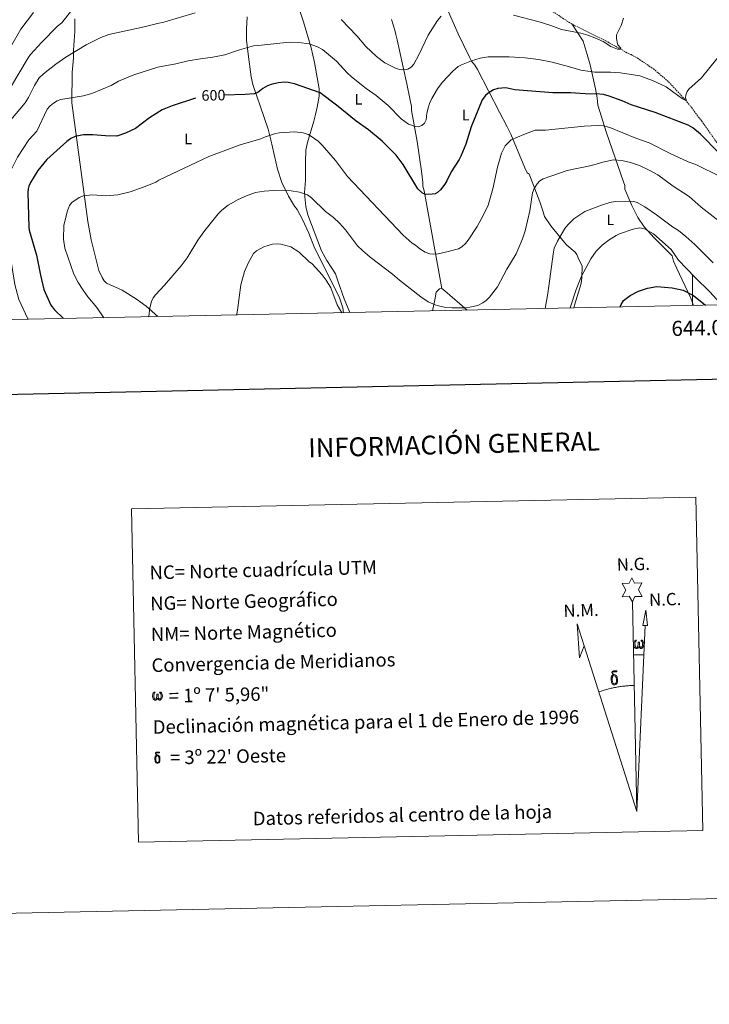
# Model space of a CAD drawing. Units: metres. Extents: x 640580 to 645096, y 4734097 to 4737159.
# Drawn here: x 643553 to 644011, y 4734097 to 4734750 of the extents above; entities that cross this region are included whole.
import ezdxf
from ezdxf.enums import TextEntityAlignment as Align

# ---------------------------------------------------------------- set-up
doc = ezdxf.new("R2010")
doc.units = ezdxf.units.M
doc.header["$MEASUREMENT"] = 0
doc.linetypes.add('TRAZOSX2', pattern=[1.5, 1, -0.5])
for name, color, linetype, lineweight in [('Level 11', 142, 'Continuous', 13), ('Level 36', 92, 'Continuous', 0), ('Level 37', 92, 'Continuous', 0), ('Level 4', 36, 'Continuous', 30), ('Level 41', 39, 'Continuous', 0), ('Level 5', 36, 'Continuous', 0), ('Level 61', 19, 'Continuous', 0), ('Level 63', 7, 'Continuous', 0)]:
    doc.layers.add(name, color=color, linetype=linetype, lineweight=lineweight)
doc.styles.add('Arial', font='ARIAL.TTF', dxfattribs={"height": 0.2})

msp = doc.modelspace()

# ---------------------------------------------------------------- linework, layer by layer
at = {"layer": 'Level 11', "color": 142, "linetype": 'TRAZOSX2', "lineweight": 13}
for points in [[(643919.8, 4734747.36, 589.56), (643914.28, 4734750.81, 589.08), (643893.54, 4734764.74, 587.31), (643892.12, 4734765.61, 587.17), (643889.11, 4734766.84, 586.09), (643882.77, 4734770.74, 585.67), (643874.65, 4734776.52, 585.51), (643868.86, 4734781.33, 585.42), (643863.36, 4734786.58, 585.16), (643858.06, 4734792.4, 584.64), (643848.78, 4734804.07, 583.51), (643842.27, 4734813.49, 582.26), (643834.23, 4734823.04, 581.23), (643827.97, 4734830.44, 580.82)], [(644051.7, 4734608.44, 606.3), (644049.96, 4734610.54, 605.76), (644047.36, 4734613.06, 605.48), (644046.16, 4734615.23, 605.21), (644042.49, 4734624.09, 604.12), (644028.23, 4734650.4, 601.79), (644025.79, 4734654.57, 600.84), (644023.17, 4734658.37, 600.84), (644016.06, 4734668.62, 600.06), (644006.13, 4734682.86, 598.11), (644004.39, 4734684.97, 597.29), (643999.66, 4734691.45, 596.49), (643994.96, 4734697.2, 595.66), (643983.89, 4734709.08, 594.07), (643974.37, 4734717.21, 593.22), (643964.04, 4734724.22, 592.46), (643959.32, 4734726.96, 592.1), (643956.32, 4734728.19, 591.82), (643953.73, 4734729.86, 591.28), (643942.79, 4734735.83, 590.45), (643921.41, 4734746.36, 589.71), (643919.8, 4734747.36, 589.56)]]:
    msp.add_polyline3d(points, dxfattribs=at)
at = {"layer": 'Level 36', "color": 92, "linetype": 'Continuous', "lineweight": 0}
for points in [[(643772.56, 4734555.82, 617.02), (643768.76, 4734564.97, 616.73), (643764.59, 4734576.88, 614.87), (643762.95, 4734581.53, 614.49), (643757.14, 4734590.38, 614.49), (643753.74, 4734596.75, 614.49), (643744.55, 4734620.75, 611.35), (643743.36, 4734626.25, 610.78), (643742.5, 4734632.87, 610.15), (643742.46, 4734635.43, 609.87), (643743.05, 4734643.38, 609.45), (643743.03, 4734655.88, 608.59), (643743.3, 4734663.62, 607.78), (643744.32, 4734668.58, 606.78), (643748.56, 4734682.79, 604.56), (643749.76, 4734687.2, 603.16), (643750.89, 4734692.07, 602.36), (643752.03, 4734699.45, 601.31), (643752.05, 4734704.32, 600.5), (643748.97, 4734721.79, 597.13), (643746.89, 4734731.38, 595.24), (643741.61, 4734748.68, 592.05), (643734.8, 4734769.79, 588.89)], [(643835.55, 4734760.97, 588.4), (643844.39, 4734740.82, 591.4), (643851.82, 4734725.25, 594), (643853.21, 4734722.57, 594.48), (643855.38, 4734720.05, 595.04), (643857.14, 4734717.08, 595.74), (643871.9, 4734688.73, 601.45), (643876.95, 4734678.97, 603.15), (643878.1, 4734676.75, 602.97), (643879.38, 4734674.21, 603.48), (643888.66, 4734651.76, 609.28), (643890.24, 4734648.44, 610), (643891.53, 4734647.61, 610.28), (643892.51, 4734645.37, 610.73), (643898.63, 4734629.3, 613.82), (643900.89, 4734622.56, 615.04), (643901.79, 4734619.59, 615.17), (643905.84, 4734613.38, 616), (643914.87, 4734602.29, 617.56), (643916.59, 4734600.57, 618.05), (643922, 4734595.85, 620.46), (643923.11, 4734594.31, 620.78), (643923.99, 4734592.19, 620.5), (643926.64, 4734586.68, 620.92), (643926.46, 4734579.12, 621.04), (643925.97, 4734575.13, 621.06), (643921.56, 4734560.8, 620.92), (643921.2, 4734558.91, 620.91)], [(643644.92, 4734553.17, 611.8), (643637.32, 4734559.97, 611.05), (643630.96, 4734564.81, 610.02), (643621.35, 4734570.73, 608.51), (643611.05, 4734575.3, 608.62), (643609.32, 4734576.98, 608.62), (643607.96, 4734579.13, 608.62), (643605.93, 4734583.68, 608.62), (643600.7, 4734604.05, 608.34), (643598.52, 4734616.34, 607.63), (643596.53, 4734631.16, 606.21), (643587.82, 4734694.9, 596.03), (643588.24, 4734715.09, 592.11), (643589.06, 4734724.81, 589.73), (643589.12, 4734729.85, 588.96), (643589.95, 4734742.23, 587.46), (643590, 4734750.78, 586.48)], [(643704.39, 4734751.94, 591.98), (643703.9, 4734743.94, 593.12), (643703.84, 4734736.48, 593.99), (643705.04, 4734727.18, 595.62), (643706.98, 4734712.32, 596.91), (643708.03, 4734707.04, 597.79), (643708.93, 4734704.49, 598.8), (643712.9, 4734693.06, 601.88), (643718.18, 4734677.52, 605.28), (643720.07, 4734670.36, 606.54), (643724.38, 4734651.04, 609.54), (643727.32, 4734642.04, 610.78), (643731.72, 4734633.1, 611.85), (643735.77, 4734626.36, 612.39), (643737.51, 4734624.25, 612.39), (643741.01, 4734617.6, 612.7), (643745.19, 4734608.53, 613.23), (643749.01, 4734598.81, 614.07), (643765.32, 4734566.19, 616.03), (643767.82, 4734559.04, 616.71), (643768.31, 4734555.73, 617.14)], [(643800.18, 4734750.28, 584.58), (643802.32, 4734743.21, 585.3), (643803.09, 4734740.23, 585.8), (643803.82, 4734736.83, 587.11), (643805.38, 4734729.65, 588.2), (643810.2, 4734707.62, 588.88), (643812.3, 4734697.84, 589.86), (643813.4, 4734692.58, 591.05), (643813.44, 4734689.84, 591.92), (643814.18, 4734686.44, 593.23), (643815.44, 4734679.1, 594.66), (643817.06, 4734669.28, 595.7), (643820.02, 4734649.57, 596.82), (643821.02, 4734642.15, 597.6), (643821.03, 4734639.68, 597.99), (643821.79, 4734636.69, 598.91), (643833.5, 4734571.72, 608.94)], [(644000.54, 4734560.56, 625.97), (643998.77, 4734565.38, 625.4), (643989.32, 4734585.42, 620.97), (643987.32, 4734590.01, 620.5), (643986.42, 4734593.41, 620.78), (643981.65, 4734598.27, 620.45), (643974.49, 4734605.32, 619.32), (643967.82, 4734612.74, 618.14), (643963.7, 4734618.93, 617.59), (643960.91, 4734624.28, 617.46), (643959.62, 4734626.81, 616.99), (643954.99, 4734637.75, 613.51), (643954.97, 4734640.22, 613.1), (643954.12, 4734642.66, 612.84), (643942.79, 4734674.99, 605.83), (643937.03, 4734693.38, 601.76), (643936.67, 4734698.4, 600.8), (643935.6, 4734704.16, 599.37), (643931.9, 4734720.28, 592.8), (643930.07, 4734727.15, 591.01), (643927.31, 4734735.86, 590.42), (643919.8, 4734747.36, 589.57)], [(643833.5, 4734571.72, 608.93), (643833.32, 4734571.85, 608.91), (643832.1, 4734571.53, 608.89), (643829.74, 4734569.34, 609.04), (643828.9, 4734564.33, 609.24), (643827.25, 4734556.96, 611.07)], [(643850.39, 4734557.44, 611.09), (643835.54, 4734570.3, 609.23), (643833.5, 4734571.72, 608.93)]]:
    msp.add_polyline3d(points, dxfattribs=at)
at = {"layer": 'Level 4', "color": 36, "linetype": 'Continuous', "lineweight": 30}
for points in [[(643918.93, 4734701.62, 600.01), (643907.25, 4734701.63, 600.01), (643881.94, 4734703.62, 600.01), (643876.12, 4734704.9, 600.01), (643870.73, 4734704.59, 600.01), (643867.82, 4734703.52, 600.01), (643864.39, 4734701.47, 600.01), (643862.54, 4734699.79, 600.01), (643860.32, 4734697.05, 600.01), (643853.09, 4734679.08, 600.01), (643849.38, 4734667.59, 600.01), (643846.12, 4734659.6, 600.01), (643845.03, 4734657.35, 600.01), (643839.76, 4734649.16, 600.01), (643836.95, 4734643.13, 600.01), (643835.64, 4734641.02, 600.01), (643832.72, 4734637.22, 600.01), (643830.7, 4734635.46, 600.01), (643829.06, 4734634.65, 600.01), (643827.02, 4734634.28, 600.01), (643822.92, 4734634.21, 600.01), (643820.61, 4734635.11, 600.01), (643817.54, 4734637.82, 600.01), (643807.92, 4734654.13, 600.01), (643803.21, 4734660.3, 600.01), (643793.84, 4734669.62, 600.01), (643784.97, 4734677.05, 600.01), (643776.68, 4734682.8, 600.01), (643763.72, 4734693.47, 600.01), (643752.7, 4734701.59, 600.01), (643735.69, 4734707.63, 600.01), (643731.57, 4734708.43, 600.01), (643729.07, 4734708.58, 600.01), (643725, 4734708.31, 600.01), (643720.16, 4734707.23, 600.01), (643717.85, 4734706.28, 600.01), (643714.81, 4734704.5, 600.01), (643711.37, 4734701.8, 600.01), (643708.99, 4734700.95, 600.01), (643703.02, 4734700.47, 600.01), (643689.1, 4734700.15, 600.01)], [(644017.69, 4734661.52, 600.01), (644005.2, 4734674.13, 600.01), (644000.1, 4734678.34, 600.01), (643996.96, 4734680.22, 600.01), (643975.07, 4734688.52, 600.01), (643959.29, 4734693.57, 600.01), (643953.27, 4734696.2, 600.01), (643944.54, 4734699.43, 600.01), (643940.91, 4734700.45, 600.01), (643938.43, 4734700.73, 600.01), (643928.67, 4734700.91, 600.01), (643918.93, 4734701.62, 600.01)], [(643669.96, 4734698.17, 600.01), (643654.46, 4734693.05, 600.01), (643647.95, 4734690.22, 600.01), (643639.56, 4734684.96, 600.01), (643630.28, 4734677.98, 600.01), (643623.5, 4734674.8, 600.01), (643617.84, 4734672.88, 600.01), (643610.38, 4734673.06, 600.01), (643601.82, 4734673.78, 600.01), (643595.68, 4734673.68, 600.01), (643590.2, 4734672.63, 600.01), (643587.32, 4734671.24, 600.01), (643584.66, 4734669.32, 600.01), (643571.26, 4734657.38, 600.01), (643565.31, 4734649.98, 600.01), (643560.48, 4734642.04, 600.01), (643559.34, 4734639.79, 600.01), (643558.84, 4734637.92, 600.01), (643558.72, 4734635.42, 600.01), (643559.31, 4734612.54, 600.01), (643559.61, 4734610.44, 600.01), (643564.39, 4734593.91, 600.01), (643567.06, 4734580.61, 600.01), (643569.36, 4734571.1, 600.01), (643573.88, 4734560.79, 600.01), (643576.5, 4734557.59, 600.01), (643582.4, 4734551.87, 600.01)], [(643951.87, 4734559.55, 625.01), (643952.6, 4734561.25, 625.01), (643954.04, 4734563.81, 625.01), (643958.47, 4734567.23, 625.01), (643964.01, 4734569.95, 625.01), (643970.14, 4734572.09, 625.01), (643976.37, 4734573.2, 625.01), (643986.53, 4734572.28, 625.01), (643993.85, 4734570.63, 625.01), (644000.52, 4734567.08, 625.01), (644008.58, 4734560.72, 625.01)]]:
    msp.add_polyline3d(points, dxfattribs=at)
at = {"layer": 'Level 5', "color": 36, "linetype": 'Continuous', "lineweight": 0}
for points in [[(643592.49, 4734762.44, 585.01), (643581.34, 4734748.15, 585.01), (643578.51, 4734745.8, 585.01), (643567.78, 4734734.93, 585.01), (643560.42, 4734726.98, 585.01), (643558.84, 4734724.9, 585.01), (643547.32, 4734705.11, 585.01), (643535.61, 4734689.46, 585.01), (643525.35, 4734673.03, 585.01), (643518.75, 4734658.49, 585.01), (643515.54, 4734648.11, 585.01), (643514.77, 4734643.97, 585.01), (643514.08, 4734634.78, 585.01), (643514.93, 4734594.86, 585.01), (643514.8, 4734575.1, 585.01), (643515.07, 4734570.11, 585.01), (643515.79, 4734567.7, 585.01), (643519.99, 4734558.22, 585.01), (643524.17, 4734550.66, 585.01)], [(643508.16, 4734550.33, 580.01), (643504.06, 4734555.88, 580.01), (643500.52, 4734561.58, 580.01), (643498.18, 4734566.86, 580.01), (643497.81, 4734569.33, 580.01), (643497.88, 4734573.02, 580.01), (643499.6, 4734594.36, 580.01), (643498.98, 4734633.83, 580.01), (643499.88, 4734645.87, 580.01), (643500.59, 4734650.59, 580.01), (643504.92, 4734664.12, 580.01), (643509.44, 4734673.08, 580.01), (643512.89, 4734679.13, 580.01), (643524.63, 4734696.54, 580.01), (643535.46, 4734711.6, 580.01), (643543.2, 4734723.74, 580.01), (643547.31, 4734731.87, 580.01), (643554.07, 4734743.86, 580.01), (643562.38, 4734754.92, 580.01)], [(643669.73, 4734754.73, 590.01), (643649.11, 4734748.56, 590.01), (643644.86, 4734747.72, 590.01), (643636.04, 4734745.29, 590.01), (643612.6, 4734740.27, 590.01), (643607.07, 4734738.38, 590.01), (643597.43, 4734733.54, 590.01), (643584, 4734725.24, 590.01), (643577.3, 4734720.54, 590.01), (643569.07, 4734714.3, 590.01), (643566.32, 4734711.56, 590.01), (643563.2, 4734706.55, 590.01), (643559.17, 4734698.61, 590.01), (643557.04, 4734695.08, 590.01), (643547.38, 4734683.59, 590.01)], [(643832.99, 4734752.54, 590.01), (643830.74, 4734749.66, 590.01), (643824.45, 4734739.83, 590.01), (643818.31, 4734726.73, 590.01), (643814.91, 4734720.56, 590.01), (643813.19, 4734718.67, 590.01), (643811.05, 4734717.34, 590.01), (643809.94, 4734716.98, 590.01), (643806.56, 4734716.93, 590.01), (643803.15, 4734717.86, 590.01), (643798.27, 4734720.13, 590.01), (643795.77, 4734721.57, 590.01), (643790.13, 4734725.74, 590.01), (643783.07, 4734732.37, 590.01), (643777.02, 4734739.53, 590.01), (643766.7, 4734750.24, 590.01)], [(643954.06, 4734751.23, 590.01), (643952.55, 4734746.33, 590.01), (643949.48, 4734740.05, 590.01), (643949.47, 4734737.56, 590.01), (643950.15, 4734734.1, 590.01), (643950.35, 4734733.4, 590.01), (643952.46, 4734731.24, 590.01), (643952.04, 4734730.47, 590.01), (643950.18, 4734730.55, 590.01), (643945.75, 4734732.38, 590.01), (643940.7, 4734735.65, 590.01), (643935.19, 4734738.19, 590.01), (643930.57, 4734739.86, 590.01), (643925.73, 4734741.17, 590.01), (643912.92, 4734743.52, 590.01), (643905.88, 4734746.25, 590.01), (643898.07, 4734748.75, 590.01), (643881.21, 4734753.1, 590.01)], [(644020.78, 4734729.9, 595.01), (644005.82, 4734711.52, 595.01), (643997.54, 4734703.96, 595.01), (643996.34, 4734702.41, 595.01), (643995.44, 4734700.02, 595.01), (643995.21, 4734698.24, 595.01), (643996, 4734696.28, 595.01), (643993.84, 4734697.35, 595.01), (643990.81, 4734699.44, 595.01), (643982.41, 4734705.66, 595.01), (643973.38, 4734709.81, 595.01), (643964.92, 4734712.84, 595.01), (643952.25, 4734714.86, 595.01), (643945.43, 4734715.38, 595.01), (643935.17, 4734715.31, 595.01), (643925.78, 4734716.57, 595.01), (643918.4, 4734718.88, 595.01), (643906.85, 4734721.88, 595.01), (643897.64, 4734723.7, 595.01), (643888.77, 4734724.87, 595.01), (643878.16, 4734725.58, 595.01), (643864.39, 4734725.58, 595.01), (643858.9, 4734724.63, 595.01), (643853.26, 4734722.93, 595.01), (643846.54, 4734720.27, 595.01), (643844.4, 4734718.99, 595.01), (643840.82, 4734715.92, 595.01), (643833.75, 4734708.43, 595.01), (643830.73, 4734704.18, 595.01), (643827.01, 4734697.78, 595.01), (643825.42, 4734694.59, 595.01), (643824.65, 4734692.21, 595.01), (643823.55, 4734688.11, 595.01), (643823.18, 4734683.62, 595.01), (643822.01, 4734681.45, 595.01), (643820.18, 4734679.86, 595.01), (643817.9, 4734679.06, 595.01), (643815.82, 4734679.24, 595.01), (643811.31, 4734680.81, 595.01), (643806.5, 4734684.31, 595.01), (643797.97, 4734693.18, 595.01), (643790.03, 4734699.82, 595.01), (643783.4, 4734704.53, 595.01), (643773.66, 4734712.24, 595.01), (643770.78, 4734714.93, 595.01), (643763.63, 4734722.59, 595.01), (643754.25, 4734730.41, 595.01), (643750.94, 4734732.22, 595.01), (643745.56, 4734734.05, 595.01), (643738.57, 4734734.95, 595.01), (643732.09, 4734735.2, 595.01), (643713.89, 4734733.17, 595.01), (643708.55, 4734732.85, 595.01), (643699.17, 4734730.09, 595.01), (643689.6, 4734726.77, 595.01), (643681.43, 4734725.22, 595.01), (643673.35, 4734724.22, 595.01), (643665.18, 4734722.78, 595.01), (643657.01, 4734720.79, 595.01), (643645.03, 4734718.53, 595.01)], [(643645.03, 4734718.53, 595.01), (643629.07, 4734713.45, 595.01), (643618.94, 4734709.38, 595.01), (643614.13, 4734706.41, 595.01), (643601.31, 4734701.13, 595.01), (643595.7, 4734699.72, 595.01), (643580.55, 4734697.19, 595.01), (643578.21, 4734696.3, 595.01), (643575.81, 4734694.85, 595.01), (643573.52, 4734693.01, 595.01), (643571.48, 4734690.85, 595.01), (643564.8, 4734676.2, 595.01), (643559.32, 4734670.49, 595.01), (643551.8, 4734658.92, 595.01), (643547.84, 4734650.96, 595.01), (643545.96, 4734646.32, 595.01), (643544.7, 4734642.18, 595.01), (643543.92, 4734636.37, 595.01), (643544.72, 4734607.9, 595.01), (643549.99, 4734574.52, 595.01), (643552.67, 4734564.46, 595.01), (643558.76, 4734551.69, 595.01), (643558.96, 4734551.39, 595.01)], [(643937.26, 4734680.03, 605.01), (643928.09, 4734679.45, 605.01), (643902.46, 4734676.9, 605.01), (643895.56, 4734676.75, 605.01), (643887.95, 4734674.01, 605.01), (643879.48, 4734670.38, 605.01), (643875.69, 4734666.49, 605.01), (643873.07, 4734661.47, 605.01), (643870.54, 4734652.32, 605.01), (643867.32, 4734637.84, 605.01), (643864.21, 4734627.08, 605.01), (643861.03, 4734620.25, 605.01), (643856.91, 4734612.95, 605.01), (643851.02, 4734603.92, 605.01), (643849.3, 4734601.7, 605.01), (643846.93, 4734599.48, 605.01), (643844.55, 4734598.13, 605.01), (643837.8, 4734596.28, 605.01), (643831.05, 4734594.86, 605.01), (643827.99, 4734594.59, 605.01), (643825.51, 4734594.79, 605.01), (643822.39, 4734595.93, 605.01), (643818.97, 4734598.17, 605.01), (643816.09, 4734600.53, 605.01), (643813.93, 4734601.77, 605.01), (643807.78, 4734607.08, 605.01), (643771, 4734646.16, 605.01), (643762.97, 4734656.75, 605.01), (643754.06, 4734666.88, 605.01), (643751.4, 4734669.46, 605.01), (643746.98, 4734672.67, 605.01), (643744.77, 4734673.95, 605.01), (643741.48, 4734674.99, 605.01), (643735.78, 4734675.77, 605.01), (643725.52, 4734675.18, 605.01), (643723.07, 4734674.66, 605.01), (643715.73, 4734672.18, 605.01), (643713.34, 4734671.05, 605.01), (643699.62, 4734667.11, 605.01), (643678.98, 4734659.36, 605.01), (643645.78, 4734643.76, 605.01), (643643.62, 4734642.41, 605.01), (643636.69, 4734639.53, 605.01), (643626.67, 4734636.02, 605.01), (643618.4, 4734633.93, 605.01), (643610.44, 4734633.33, 605.01), (643601.35, 4734633.88, 605.01), (643595.6, 4734633.25, 605.01), (643592.71, 4734632.16, 605.01), (643587.87, 4734628.86, 605.01), (643586.3, 4734626.9, 605.01), (643584.96, 4734623.38, 605.01), (643582.64, 4734613.91, 605.01), (643582.34, 4734604.63, 605.01), (643583.35, 4734598.57, 605.01), (643589.25, 4734581.28, 605.01), (643592.2, 4734575.74, 605.01), (643595.35, 4734570.61, 605.01), (643598.47, 4734566.29, 605.01), (643604.49, 4734559.17, 605.01), (643609.14, 4734552.43, 605.01)], [(644019.2, 4734645.73, 605.01), (644002.15, 4734653.95, 605.01), (643997.1, 4734655.83, 605.01), (643985.21, 4734661.33, 605.01), (643971.07, 4734668.4, 605.01), (643962.31, 4734671.46, 605.01), (643944.99, 4734678.61, 605.01), (643940.76, 4734679.65, 605.01), (643937.26, 4734680.03, 605.01)], [(644017.63, 4734616.36, 610.01), (644005.68, 4734625.79, 610.01), (643997.7, 4734632.88, 610.01), (643987.1, 4734639.7, 610.01), (643976.89, 4734647.15, 610.01), (643971.19, 4734650.38, 610.01), (643964.81, 4734653.34, 610.01), (643958.87, 4734655.44, 610.01), (643952.95, 4734656.66, 610.01), (643947.6, 4734657.11, 610.01), (643940.51, 4734655.59, 610.01), (643932.82, 4734653.47, 610.01), (643916.77, 4734649.97, 610.01), (643900.9, 4734644.47, 610.01), (643898.52, 4734643.12, 610.01), (643896.84, 4734641.27, 610.01), (643894.88, 4734638.04, 610.01), (643893.82, 4734635.18, 610.01), (643892.05, 4734623.35, 610.01), (643888.76, 4734609.96, 610.01), (643887.05, 4734604.77, 610.01), (643882.88, 4734594.79, 610.01), (643876.68, 4734584.7, 610.01), (643870.4, 4734572.96, 610.01), (643865.29, 4734565.97, 610.01), (643862.93, 4734563.73, 610.01), (643860.74, 4734562.26, 610.01), (643857.41, 4734560.5, 610.01), (643852.12, 4734559.35, 610.01), (643848.9, 4734559.06, 610.01), (643840.38, 4734558.92, 610.01), (643835.28, 4734559.42, 610.01), (643832.27, 4734560.11, 610.01), (643829.2, 4734560.93, 610.01), (643824.51, 4734563.04, 610.01), (643819.63, 4734566.36, 610.01), (643805.48, 4734577.31, 610.01), (643800.9, 4734581.26, 610.01), (643785.89, 4734592.66, 610.01), (643780.89, 4734597.06, 610.01), (643777.65, 4734600.13, 610.01), (643769.62, 4734610.71, 610.01), (643765.61, 4734615.24, 610.01), (643761.62, 4734618.88, 610.01), (643756.31, 4734622.96, 610.01), (643746.99, 4734632, 610.01), (643744.32, 4734633.92, 610.01), (643739.1, 4734635.75, 610.01), (643733.51, 4734636.53, 610.01), (643727.59, 4734636.94, 610.01), (643721.89, 4734636.85, 610.01), (643715.66, 4734636.31, 610.01), (643709.93, 4734635.38, 610.01), (643703.9, 4734633.29, 610.01), (643698.41, 4734630.8, 610.01), (643691.76, 4734626.98, 610.01), (643687.45, 4734623.82, 610.01), (643685.09, 4734621.35, 610.01), (643676.22, 4734610.37, 610.01), (643671.57, 4734603.93, 610.01), (643664.54, 4734592.23, 610.01), (643660.47, 4734586.92, 610.01), (643649.53, 4734574.07, 610.01), (643643.51, 4734567.63, 610.01), (643641.94, 4734565.69, 610.01), (643640.91, 4734563.08, 610.01), (643639.71, 4734559.05, 610.01), (643639.14, 4734553.27, 610.01), (643639.16, 4734553.05, 610.01)], [(644013.55, 4734588.74, 615.01), (644001.55, 4734601.06, 615.01), (643995.56, 4734606.38, 615.01), (643990.69, 4734610.25, 615.01), (643986.72, 4734612.8, 615.01), (643976.1, 4734620.72, 615.01), (643968.37, 4734626.07, 615.01), (643963.29, 4734628.83, 615.01), (643960.89, 4734629.54, 615.01), (643957.51, 4734629.82, 615.01), (643948.64, 4734629.47, 615.01), (643945.15, 4734628.76, 615.01), (643939.51, 4734627.07, 615.01), (643928.54, 4734622.88, 615.01), (643921.27, 4734618.11, 615.01), (643917.14, 4734614.12, 615.01), (643915.3, 4734611.63, 615.01), (643910.36, 4734603.3, 615.01), (643908.22, 4734598.52, 615.01), (643907.44, 4734594.51, 615.01), (643903.91, 4734568.38, 615.01), (643902.15, 4734558.51, 615.01)], [(644019.79, 4734560.96, 620.01), (644015.97, 4734564.66, 620.01), (644011.52, 4734569.62, 620.01), (644001.53, 4734579.3, 620.01), (643990.64, 4734590.49, 620.01), (643985.72, 4734597.63, 620.01), (643973.99, 4734607.97, 620.01), (643967.99, 4734611.39, 620.01), (643965.09, 4734611.95, 620.01), (643960.57, 4734611.07, 620.01), (643951.46, 4734608.02, 620.01), (643949.19, 4734606.96, 620.01), (643944.53, 4734603.98, 620.01), (643939.89, 4734600.52, 620.01), (643936.07, 4734596.63, 620.01), (643932.48, 4734591.55, 620.01), (643926.32, 4734580.08, 620.01), (643922.75, 4734571.06, 620.01), (643918.64, 4734558.86, 620.01)], [(643767.19, 4734555.71, 615.01), (643764.13, 4734561, 615.01), (643759.8, 4734572.29, 615.01), (643756.81, 4734577.38, 615.01), (643754.2, 4734580.95, 615.01), (643747.53, 4734588.06, 615.01), (643745.31, 4734589.77, 615.01), (643738.89, 4734595.85, 615.01), (643733.36, 4734599.42, 615.01), (643726.77, 4734601.29, 615.01), (643724.27, 4734601.49, 615.01), (643721.24, 4734601.1, 615.01), (643715.43, 4734599.54, 615.01), (643710.49, 4734596.69, 615.01), (643708.52, 4734595.04, 615.01), (643705.1, 4734589.13, 615.01), (643702.57, 4734582.98, 615.01), (643700.2, 4734574.16, 615.01), (643697.95, 4734557.33, 615.01), (643697.39, 4734554.9, 615.01), (643697.19, 4734554.26, 615.01)]]:
    msp.add_polyline3d(points, dxfattribs=at)
at = {"layer": 'Level 61', "color": 19, "linetype": 'Continuous', "lineweight": 0}
msp.add_polyline3d([(641513.03, 4734508.89, 0.01), (641465.62, 4736822.22, 0.01), (644874.62, 4736893.04, 0.01), (644923.16, 4734579.72, 0.01), (641513.03, 4734508.89, 0.01)], close=True, dxfattribs=at)
at = {"layer": 'Level 63', "linetype": 'Continuous', "lineweight": 0}
for points in [[(640641.79, 4734096.87, 0.01), (640580.12, 4737066.24, 0.01), (645034.15, 4737158.75, 0.01), (645095.83, 4734189.39, 0.01), (640641.79, 4734096.87, 0.01)], [(643627.59, 4734425.52, 0.01), (644002.21, 4734433.3, 0.01), (644006.8, 4734212.28, 0.01), (643632.18, 4734204.5, 0.01), (643627.59, 4734425.52, 0.01)], [(643960.01, 4734363.91, 0.01), (643957.98, 4734367.56, 0.01), (643953.21, 4734367.15, 0.01), (643955.73, 4734371.68, 0.01), (643953.18, 4734376.11, 0.01), (643957.92, 4734376.37, 0.01), (643959.68, 4734379.73, 0.01), (643961.41, 4734376.36, 0.01), (643966.37, 4734376.42, 0.01), (643964.02, 4734371.84, 0.01), (643966.43, 4734367.47, 0.01), (643961.68, 4734367.46, 0.01), (643960.01, 4734363.91, 0.01)], [(643970.03, 4734348.21, 0.01), (643967.07, 4734348.21, 0.01), (643968.98, 4734358.33, 0.01), (643970.03, 4734348.21, 0.01)], [(643928.09, 4734334.81, 0.01), (643924.93, 4734326.74, 0.01), (643923.34, 4734349.23, 0.01), (643928.09, 4734334.81, 0.01)], [(643964.32, 4734334.28, 0.01), (643963.89, 4734333.44, 0.01), (643963.55, 4734333.14, 0.01), (643963.17, 4734333, 0.01), (643962.44, 4734333.04, 0.01), (643961.99, 4734333.22, 0.01), (643961.67, 4734333.48, 0.01), (643961.47, 4734333.68, 0.01), (643961.26, 4734333.99, 0.01), (643961.03, 4734334.76, 0.01), (643960.9, 4734335.45, 0.01), (643960.88, 4734336.22, 0.01), (643960.94, 4734336.72, 0.01), (643961.14, 4734337.37, 0.01), (643961.34, 4734337.75, 0.01), (643961.62, 4734338.14, 0.01), (643962.06, 4734338.51, 0.01), (643962.71, 4734338.5, 0.01), (643962.49, 4734338, 0.01), (643962.16, 4734337.65, 0.01), (643961.88, 4734337.07, 0.01), (643961.75, 4734336.23, 0.01), (643961.79, 4734335.4, 0.01), (643961.92, 4734334.62, 0.01), (643962.03, 4734334.2, 0.01), (643962.2, 4734333.91, 0.01), (643962.53, 4734333.73, 0.01), (643962.89, 4734333.68, 0.01), (643963.12, 4734333.77, 0.01), (643963.33, 4734333.94, 0.01), (643963.59, 4734334.51, 0.01), (643963.68, 4734335.02, 0.01), (643963.77, 4734335.46, 0.01), (643963.85, 4734335.96, 0.01), (643963.89, 4734336.92, 0.01), (643963.88, 4734337.19, 0.01), (643964.65, 4734337.21, 0.01), (643964.66, 4734336.09, 0.01), (643964.71, 4734335.5, 0.01), (643964.79, 4734334.99, 0.01), (643965.03, 4734334.38, 0.01), (643965.22, 4734334.07, 0.01), (643965.39, 4734333.89, 0.01), (643965.78, 4734333.76, 0.01), (643966.03, 4734333.73, 0.01), (643966.27, 4734333.77, 0.01), (643966.49, 4734334.03, 0.01), (643966.59, 4734334.33, 0.01), (643966.74, 4734334.91, 0.01), (643966.78, 4734335.48, 0.01), (643966.74, 4734336.71, 0.01), (643966.47, 4734337.41, 0.01), (643965.84, 4734338.09, 0.01), (643965.76, 4734338.5, 0.01), (643966.47, 4734338.49, 0.01), (643967.04, 4734338.06, 0.01), (643967.29, 4734337.62, 0.01), (643967.46, 4734337.16, 0.01), (643967.6, 4734336.47, 0.01), (643967.66, 4734335.75, 0.01), (643967.51, 4734334.86, 0.01), (643967.26, 4734334.14, 0.01), (643966.96, 4734333.54, 0.01), (643966.61, 4734333.26, 0.01), (643966.04, 4734333.03, 0.01), (643965.51, 4734333.01, 0.01), (643965.12, 4734333.14, 0.01), (643964.86, 4734333.32, 0.01), (643964.65, 4734333.66, 0.01), (643964.32, 4734334.28, 0.01)], [(643948.47, 4734314.88, 0.01), (643947.81, 4734314.95, 0.01), (643947.26, 4734314.78, 0.01), (643946.99, 4734315.41, 0.01), (643947.79, 4734315.6, 0.01), (643947.22, 4734315.99, 0.01), (643946.95, 4734316.22, 0.01), (643946.38, 4734316.95, 0.01), (643946.38, 4734317.29, 0.01), (643946.59, 4734317.66, 0.01), (643946.99, 4734317.97, 0.01), (643947.54, 4734318.06, 0.01), (643948.99, 4734318.1, 0.01), (643949.45, 4734318.07, 0.01), (643949.65, 4734317.88, 0.01), (643949.76, 4734317.5, 0.01), (643949.44, 4734317.39, 0.01), (643948.29, 4734317.56, 0.01), (643947.53, 4734317.56, 0.01), (643947.08, 4734317.47, 0.01), (643946.68, 4734317.13, 0.01), (643947.12, 4734316.43, 0.01), (643948.64, 4734315.54, 0.01), (643949.4, 4734315.07, 0.01), (643949.47, 4734314.95, 0.01), (643949.72, 4734314.57, 0.01), (643949.94, 4734314.07, 0.01), (643950.03, 4734313.68, 0.01), (643950.15, 4734312.41, 0.01), (643950.17, 4734311.12, 0.01), (643950.14, 4734310.74, 0.01), (643950.02, 4734310.23, 0.01), (643949.85, 4734309.78, 0.01), (643949.77, 4734309.63, 0.01), (643949.29, 4734310.17, 0.01), (643949.36, 4734310.63, 0.01), (643949.44, 4734311.05, 0.01), (643949.41, 4734312.33, 0.01), (643949.24, 4734313.6, 0.01), (643949.13, 4734313.96, 0.01), (643948.94, 4734314.47, 0.01), (643948.47, 4734314.88, 0.01)], [(643946.35, 4734309.97, 0.01), (643946.16, 4734310.43, 0.01), (643946.1, 4734310.82, 0.01), (643945.91, 4734312.09, 0.01), (643945.88, 4734313.03, 0.01), (643945.91, 4734313.34, 0.01), (643945.89, 4734313.76, 0.01), (643946.06, 4734314.23, 0.01), (643946.19, 4734314.65, 0.01), (643946.29, 4734314.82, 0.01), (643946.99, 4734315.41, 0.01), (643947.26, 4734314.78, 0.01), (643946.81, 4734314.26, 0.01), (643946.74, 4734313.79, 0.01), (643946.64, 4734313.38, 0.01), (643946.66, 4734312.12, 0.01), (643946.8, 4734310.84, 0.01), (643946.96, 4734310.46, 0.01), (643947.12, 4734310.01, 0.01), (643947.64, 4734309.62, 0.01), (643948.21, 4734309.52, 0.01), (643948.82, 4734309.71, 0.01), (643949.29, 4734310.17, 0.01), (643949.77, 4734309.63, 0.01), (643949.13, 4734309.07, 0.01), (643948.33, 4734308.82, 0.01), (643947.5, 4734308.93, 0.01), (643946.95, 4734309.2, 0.01), (643946.68, 4734309.41, 0.01), (643946.61, 4734309.53, 0.01), (643946.35, 4734309.97, 0.01)], [(643644.86, 4734299.93, 0.01), (643644.45, 4734299.12, 0.01), (643643.77, 4734298.7, 0.01), (643643.06, 4734298.73, 0.01), (643642.32, 4734299.16, 0.01), (643641.93, 4734299.64, 0.01), (643641.69, 4734300.39, 0.01), (643641.57, 4734301.04, 0.01), (643641.54, 4734301.79, 0.01), (643641.6, 4734302.26, 0.01), (643641.8, 4734302.9, 0.01), (643642.25, 4734303.62, 0.01), (643642.68, 4734303.99, 0.01), (643643.3, 4734303.98, 0.01), (643643.09, 4734303.49, 0.01), (643642.77, 4734303.16, 0.01), (643642.51, 4734302.6, 0.01), (643642.38, 4734301.8, 0.01), (643642.43, 4734301, 0.01), (643642.55, 4734300.26, 0.01), (643642.83, 4734299.57, 0.01), (643643.48, 4734299.35, 0.01), (643643.91, 4734299.6, 0.01), (643644.13, 4734300.22, 0.01), (643644.22, 4734300.66, 0.01), (643644.31, 4734301.13, 0.01), (643644.4, 4734301.54, 0.01), (643644.44, 4734302.47, 0.01), (643644.42, 4734302.72, 0.01), (643645.16, 4734302.75, 0.01), (643645.18, 4734301.67, 0.01), (643645.23, 4734301.11, 0.01), (643645.31, 4734300.62, 0.01), (643645.54, 4734300.03, 0.01), (643645.69, 4734299.69, 0.01), (643645.84, 4734299.5, 0.01), (643646.26, 4734299.44, 0.01), (643646.72, 4734299.45, 0.01), (643647.03, 4734299.98, 0.01), (643647.18, 4734300.54, 0.01), (643647.22, 4734301.09, 0.01), (643647.17, 4734302.28, 0.01), (643646.92, 4734302.95, 0.01), (643646.31, 4734303.6, 0.01), (643646.23, 4734303.99, 0.01), (643646.91, 4734303.98, 0.01), (643647.46, 4734303.57, 0.01), (643647.86, 4734302.7, 0.01), (643648.05, 4734301.35, 0.01), (643647.91, 4734300.49, 0.01), (643647.68, 4734299.81, 0.01), (643647.4, 4734299.23, 0.01), (643647.02, 4734299, 0.01), (643646.52, 4734298.73, 0.01), (643646.01, 4734298.72, 0.01), (643645.37, 4734299.02, 0.01), (643644.98, 4734299.41, 0.01), (643644.86, 4734299.93, 0.01)], [(643645.07, 4734261.63, 0.01), (643644.55, 4734261.68, 0.01), (643644.1, 4734261.55, 0.01), (643643.89, 4734262.05, 0.01), (643644.52, 4734262.21, 0.01), (643644.08, 4734262.52, 0.01), (643643.84, 4734262.7, 0.01), (643643.4, 4734263.29, 0.01), (643643.4, 4734263.56, 0.01), (643643.56, 4734263.85, 0.01), (643643.88, 4734264.1, 0.01), (643644.32, 4734264.18, 0.01), (643645.48, 4734264.2, 0.01), (643645.84, 4734264.18, 0.01), (643646.02, 4734264.03, 0.01), (643646.1, 4734263.73, 0.01), (643645.85, 4734263.64, 0.01), (643644.93, 4734263.77, 0.01), (643644.32, 4734263.77, 0.01), (643643.95, 4734263.7, 0.01), (643643.64, 4734263.43, 0.01), (643643.99, 4734262.86, 0.01), (643645.21, 4734262.16, 0.01), (643645.81, 4734261.78, 0.01), (643645.88, 4734261.68, 0.01), (643646.06, 4734261.38, 0.01), (643646.25, 4734260.98, 0.01), (643646.32, 4734260.67, 0.01), (643646.41, 4734259.65, 0.01), (643646.43, 4734258.62, 0.01), (643646.41, 4734258.31, 0.01), (643646.31, 4734257.9, 0.01), (643646.18, 4734257.55, 0.01), (643646.1, 4734257.43, 0.01), (643645.73, 4734257.86, 0.01), (643645.79, 4734258.23, 0.01), (643645.84, 4734258.56, 0.01), (643645.82, 4734259.59, 0.01), (643645.69, 4734260.61, 0.01), (643645.59, 4734260.89, 0.01), (643645.44, 4734261.3, 0.01), (643645.07, 4734261.63, 0.01)], [(643643.38, 4734257.7, 0.01), (643643.22, 4734258.07, 0.01), (643643.17, 4734258.37, 0.01), (643643.02, 4734259.4, 0.01), (643643.01, 4734260.15, 0.01), (643643.02, 4734260.4, 0.01), (643643, 4734260.73, 0.01), (643643.14, 4734261.1, 0.01), (643643.24, 4734261.44, 0.01), (643643.33, 4734261.58, 0.01), (643643.89, 4734262.05, 0.01), (643644.1, 4734261.55, 0.01), (643643.75, 4734261.13, 0.01), (643643.68, 4734260.77, 0.01), (643643.61, 4734260.42, 0.01), (643643.63, 4734259.42, 0.01), (643643.74, 4734258.4, 0.01), (643643.86, 4734258.1, 0.01), (643643.99, 4734257.73, 0.01), (643644.4, 4734257.42, 0.01), (643644.87, 4734257.34, 0.01), (643645.35, 4734257.5, 0.01), (643645.73, 4734257.86, 0.01), (643646.11, 4734257.43, 0.01), (643645.59, 4734256.98, 0.01), (643644.96, 4734256.78, 0.01), (643644.3, 4734256.87, 0.01), (643643.86, 4734257.09, 0.01), (643643.64, 4734257.25, 0.01), (643643.58, 4734257.34, 0.01), (643643.38, 4734257.7, 0.01)]]:
    msp.add_polyline3d(points, close=True, dxfattribs=at)
at = {"layer": 'Level 63', "linetype": 'Continuous', "lineweight": 30}
msp.add_polyline3d([(641389.81, 4736870.49, 0.01), (641442, 4734456.07, 0.01), (644996.15, 4734532.89, 0.01), (644944.04, 4736944.32, 0.01), (641389.81, 4736870.49, 0.01)], dxfattribs=at)
at = {"layer": 'Level 63', "linetype": 'Continuous', "lineweight": 0}
for points in [[(644000, 4734560.55, 0.01), (644000, 4734580.55, 0.01)], [(643962.9, 4734224.77, 0.01), (643960.01, 4734363.91, 0.01)], [(643962.9, 4734224.77, 0.01), (643968.52, 4734348.21, 0.01)], [(643962.9, 4734224.77, 0.01), (643928.09, 4734334.81, 0.01)]]:
    msp.add_polyline3d(points, dxfattribs=at)
at = {"layer": 'Level 63', "linetype": 'Continuous', "lineweight": 0, "ltscale": 104.034813}
msp.add_polyline3d([(643960.9, 4734328.77, 0.01), (643961.11, 4734328.77, 0.01), (643961.33, 4734328.78, 0.01), (643961.55, 4734328.78, 0.01), (643961.76, 4734328.78, 0.01), (643961.98, 4734328.78, 0.01), (643962.2, 4734328.78, 0.01), (643962.41, 4734328.78, 0.01), (643962.63, 4734328.78, 0.01), (643962.85, 4734328.78, 0.01), (643963.06, 4734328.78, 0.01), (643963.28, 4734328.78, 0.01), (643963.5, 4734328.78, 0.01), (643963.71, 4734328.78, 0.01), (643963.93, 4734328.78, 0.01), (643964.15, 4734328.77, 0.01), (643964.36, 4734328.77, 0.01), (643964.58, 4734328.77, 0.01), (643964.8, 4734328.76, 0.01), (643965.01, 4734328.76, 0.01), (643965.23, 4734328.75, 0.01), (643965.45, 4734328.74, 0.01), (643965.66, 4734328.74, 0.01), (643965.88, 4734328.73, 0.01), (643966.1, 4734328.72, 0.01), (643966.31, 4734328.71, 0.01), (643966.53, 4734328.71, 0.01), (643966.75, 4734328.7, 0.01), (643966.96, 4734328.69, 0.01), (643967.18, 4734328.68, 0.01), (643967.4, 4734328.67, 0.01), (643967.61, 4734328.65, 0.01)], dxfattribs=at)
at = {"layer": 'Level 63', "linetype": 'Continuous', "lineweight": 0, "ltscale": 83.67884}
msp.add_polyline3d([(643961.14, 4734308.41, 0.01), (643960.36, 4734308.39, 0.01), (643959.59, 4734308.36, 0.01), (643958.82, 4734308.33, 0.01), (643958.06, 4734308.28, 0.01), (643957.29, 4734308.23, 0.01), (643956.52, 4734308.17, 0.01), (643955.75, 4734308.11, 0.01), (643954.98, 4734308.03, 0.01), (643954.22, 4734307.95, 0.01), (643953.45, 4734307.86, 0.01), (643952.69, 4734307.76, 0.01), (643951.93, 4734307.65, 0.01), (643951.16, 4734307.54, 0.01), (643950.4, 4734307.41, 0.01), (643949.64, 4734307.28, 0.01), (643948.89, 4734307.15, 0.01), (643948.13, 4734307, 0.01), (643947.38, 4734306.85, 0.01), (643946.62, 4734306.69, 0.01), (643945.87, 4734306.52, 0.01), (643945.12, 4734306.34, 0.01), (643944.38, 4734306.16, 0.01), (643943.63, 4734305.97, 0.01), (643942.89, 4734305.77, 0.01), (643942.15, 4734305.57, 0.01), (643941.41, 4734305.35, 0.01), (643940.67, 4734305.13, 0.01), (643939.94, 4734304.9, 0.01), (643939.21, 4734304.67, 0.01), (643938.48, 4734304.43, 0.01), (643937.75, 4734304.18, 0.01)], dxfattribs=at)

# ---------------------------------------------------------------- texts
at = {"layer": 'Level 37', "color": 92, "linetype": 'Continuous', "lineweight": 0, "style": 'Arial'}
for p in [(643778.15, 4734697.35, 597.32), (643849.36, 4734686.85, 598.74), (643665.16, 4734670.98, 602.91), (643945.4, 4734617.32, 617.41)]:
    msp.add_text('L', height=7, dxfattribs=at).set_placement(p, align=Align.MIDDLE_CENTER)
at = {"layer": 'Level 41', "color": 39, "linetype": 'Continuous', "lineweight": 0, "style": 'Arial'}
msp.add_text('600', height=7, rotation=1.31829, dxfattribs=at).set_placement((643681.94, 4734699.99, 600.01), align=Align.MIDDLE_CENTER)
at = {"layer": 'Level 63', "linetype": 'Continuous', "lineweight": 0, "style": 'Arial'}
msp.add_text('644.000', height=10, rotation=1.18991, dxfattribs=at).set_placement((644010.46, 4734550.76, 0.01), align=Align.TOP_CENTER)
for s, height, p in [('INFORMACIÓN GENERAL', 12.4999, (643841.71, 4734468.3, 0.01)), ('Datos referidos al centro de la hoja', 9, (643807.41, 4734222.45, 0.01))]:
    msp.add_text(s, height=height, rotation=1.37225, dxfattribs=at).set_placement(p, align=Align.MIDDLE_CENTER)
for s, height, rotation, p in [('NC= Norte cuadrícula UTM', 9, 1.37225, (643639.53, 4734383.27, 0.01)), ('NG= Norte Geográfico', 9, 1.37225, (643639.96, 4734362.77, 0.01)), ('NM= Norte Magnético', 9, 1.37225, (643640.38, 4734342.28, 0.01)), ('Convergencia de Meridianos', 9, 1.37225, (643640.81, 4734321.78, 0.01)), ('    = 1º 7\' 5,96"', 8.9999, 1.18989, (643641.24, 4734301.28, 0.01)), ('Declinación magnética para el 1 de Enero de 1996', 9, 1.37225, (643641.66, 4734280.79, 0.01)), ("    = 3º 22' Oeste", 8.9999, 1.18989, (643642.09, 4734260.29, 0.01))]:
    msp.add_text(s, height=height, rotation=rotation, dxfattribs=at).set_placement(p, align=Align.MIDDLE_LEFT)
for s, p in [('N.G.', (643949.89, 4734381.9, 0.01)), ('N.C.', (643971.28, 4734358.56, 0.01)), ('N.M.', (643914.48, 4734351.26, 0.01))]:
    msp.add_text(s, height=8.187, rotation=1.82684, dxfattribs=at).set_placement(p, align=Align.BOTTOM_LEFT)

doc.saveas('drawing.dxf')
